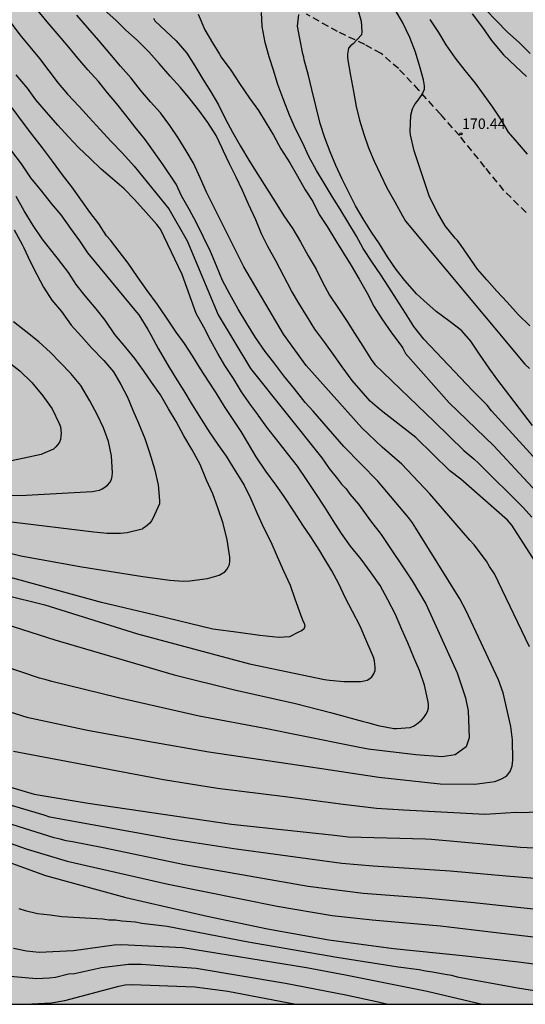
# Model space of a CAD drawing. Units: metres. Extents: x 584143 to 584494, y 4798290 to 4798541.
# Drawn here: x 584192 to 584228, y 4798290 to 4798361 of the extents above; entities that cross this region are included whole.
import ezdxf

# ---------------------------------------------------------------- set-up
doc = ezdxf.new("R2010")
doc.units = ezdxf.units.M
doc.linetypes.add('TRAZOS_NORMALES', pattern=[0.75, 0.5, -0.25])
for name, color, linetype in [('010106', 9, 'Continuous'), ('020104', 34, 'Continuous'), ('020204', 9, 'Continuous'), ('020308', 9, 'Continuous'), ('060128', 7, 'TRAZOS_NORMALES'), ('990504', 63, 'Continuous')]:
    doc.layers.add(name, color=color, linetype=linetype)
doc.layers.add('020105', color=24, linetype='Continuous', lineweight=30)
doc.styles.add('ARIAL', font='ARIAL.TTF', dxfattribs={"height": 1})

# ---------------------------------------------------------------- blocks, each defined once
blk = doc.blocks.new('COTAPU')
blk.add_circle((0, 0), 0.075)

msp = doc.modelspace()

# ---------------------------------------------------------------- hatches: boundary and pattern name
at = {"layer": '990504'}
msp.add_hatch(color=256, dxfattribs=at).paths.add_polyline_path([(584494.181, 4798290.063), (584494.182, 4798322.584), (584492.794, 4798323.783), (584491.242, 4798325.287), (584490.402, 4798325.871), (584489.506, 4798326.343), (584487.082, 4798327.223), (584486.002, 4798327.543), (584482.755, 4798328.327), (584481.651, 4798328.703), (584481.067, 4798328.943), (584480.099, 4798329.383), (584479.203, 4798329.863), (584478.907, 4798330.055), (584476.139, 4798332.263), (584474.803, 4798333.023), (584473.763, 4798333.559), (584471.755, 4798334.479), (584470.563, 4798334.967), (584463.651, 4798337.447), (584462.811, 4798337.831), (584461.691, 4798338.415), (584461.107, 4798338.839), (584460.419, 4798339.519), (584460.123, 4798339.927), (584460.028, 4798340.127), (584459.956, 4798341.615), (584459.732, 4798342.119), (584458.588, 4798343.383), (584457.764, 4798344.367), (584457.196, 4798345.087), (584456.94, 4798345.559), (584456.18, 4798347.423), (584455.548, 4798348.783), (584455.212, 4798349.679), (584454.948, 4798350.887), (584454.908, 4798351.727), (584454.932, 4798361.975), (584455.028, 4798363.519), (584455.452, 4798366.847), (584455.732, 4798367.991), (584456.1, 4798369.127), (584457.004, 4798371.59), (584457.548, 4798372.774), (584458.82, 4798375.15), (584459.724, 4798376.614), (584459.86, 4798376.958), (584459.94, 4798377.566), (584459.644, 4798378.43), (584459.124, 4798379.294), (584457.372, 4798381.766), (584456.661, 4798382.71), (584455.565, 4798383.822), (584454.869, 4798384.422), (584454.101, 4798384.942), (584453.093, 4798385.454), (584452.717, 4798385.598), (584452.181, 4798385.694), (584451.533, 4798385.702), (584450.597, 4798385.366), (584446.757, 4798383.438), (584444.757, 4798382.582), (584443.341, 4798382.03), (584441.893, 4798381.358), (584440.949, 4798380.879), (584440.085, 4798380.383), (584438.341, 4798379.191), (584437.813, 4798378.887), (584437.285, 4798378.687), (584436.213, 4798378.639), (584435.221, 4798378.687), (584433.981, 4798378.975), (584433.397, 4798379.167), (584432.589, 4798379.647), (584432.357, 4798379.831), (584431.997, 4798380.231), (584431.717, 4798380.663), (584431.669, 4798381.119), (584431.685, 4798381.999), (584431.749, 4798382.359), (584432.229, 4798383.695), (584432.285, 4798383.999), (584432.293, 4798384.623), (584432.133, 4798385.847), (584431.181, 4798388.823), (584429.901, 4798391.358), (584429.557, 4798392.246), (584429.422, 4798392.886), (584429.366, 4798394.278), (584428.846, 4798396.35), (584428.71, 4798397.566), (584428.702, 4798404.838), (584428.486, 4798405.918), (584427.982, 4798406.806), (584427.742, 4798407.102), (584426.998, 4798407.702), (584425.814, 4798408.31), (584425.174, 4798408.518), (584423.886, 4798408.55), (584423.59, 4798408.478), (584422.806, 4798408.078), (584422.574, 4798407.894), (584421.806, 4798407.014), (584421.526, 4798406.574), (584421.302, 4798406.166), (584421.046, 4798405.31), (584420.982, 4798404.51), (584420.982, 4798403.238), (584421.118, 4798402.558), (584421.326, 4798401.862), (584421.446, 4798400.606), (584421.462, 4798398.846), (584421.582, 4798396.822), (584421.622, 4798394.959), (584421.894, 4798393.895), (584422.598, 4798392.399), (584422.694, 4798392.063), (584422.734, 4798391.743), (584422.718, 4798391.087), (584422.518, 4798390.439), (584421.91, 4798389.551), (584421.446, 4798389.031), (584420.998, 4798388.711), (584420.55, 4798388.599), (584413.438, 4798388.615), (584412.87, 4798388.743), (584411.918, 4798389.103), (584408.99, 4798390.455), (584406.798, 4798391.295), (584406.382, 4798391.391), (584405.382, 4798391.439), (584404.654, 4798391.439), (584404.302, 4798391.375), (584403.798, 4798391.167), (584403.214, 4798390.775), (584402.966, 4798390.543), (584402.59, 4798389.991), (584402.47, 4798389.703), (584402.406, 4798389.399), (584402.382, 4798388.471), (584402.446, 4798388.143), (584402.678, 4798387.615), (584403.454, 4798386.551), (584404.286, 4798385.727), (584405.158, 4798384.999), (584406.078, 4798384.407), (584409.022, 4798382.879), (584411.502, 4798381.303), (584411.774, 4798381.095), (584413.062, 4798379.847), (584414.43, 4798378.791), (584414.726, 4798378.463), (584414.79, 4798378.255), (584414.806, 4798377.863), (584414.654, 4798377.503), (584414.398, 4798376.535), (584413.646, 4798375.239), (584412.966, 4798373.703), (584412.414, 4798371.991), (584412.35, 4798371.575), (584412.63, 4798371.031), (584413.413, 4798369.751), (584413.533, 4798369.495), (584413.645, 4798368.823), (584413.589, 4798368.599), (584413.429, 4798368.399), (584413.213, 4798368.223), (584412.557, 4798367.863), (584411.781, 4798367.624), (584411.117, 4798367.472), (584410.126, 4798367.32), (584407.774, 4798367.304), (584406.734, 4798367.264), (584405.678, 4798367.152), (584405.206, 4798367.048), (584404.278, 4798366.688), (584403.406, 4798366.168), (584402.998, 4798365.808), (584402.342, 4798364.768), (584401.878, 4798364.168), (584401.478, 4798363.768), (584401.062, 4798363.424), (584400.838, 4798363.272), (584400.366, 4798363.056), (584398.686, 4798362.624), (584397.134, 4798362.112), (584396.294, 4798361.704), (584395.966, 4798361.504), (584394.854, 4798360.688), (584394.446, 4798360.32), (584393.958, 4798359.288), (584393.63, 4798358.976), (584392.454, 4798358.432), (584391.99, 4798358.288), (584391.246, 4798358.232), (584390.462, 4798358.232), (584389.382, 4798358.368), (584386.534, 4798359.016), (584385.022, 4798359.144), (584383.918, 4798359.168), (584382.87, 4798359.056), (584381.566, 4798358.8), (584381.038, 4798358.552), (584380.318, 4798358.096), (584379.63, 4798357.592), (584378.806, 4798356.593), (584378.27, 4798355.513), (584377.926, 4798355.057), (584376.83, 4798354.249), (584376.102, 4798353.881), (584374.958, 4798353.825), (584374.27, 4798353.985), (584372.638, 4798354.721), (584370.718, 4798355.689), (584369.094, 4798356.073), (584368.086, 4798356.145), (584366.119, 4798356.129), (584365.759, 4798356.097), (584364.359, 4798355.713), (584363.935, 4798355.633), (584362.871, 4798355.225), (584362.079, 4798354.577), (584359.927, 4798352.065), (584359.167, 4798351.249), (584358.295, 4798350.433), (584357.911, 4798350.185), (584357.535, 4798350.041), (584356.727, 4798349.969), (584355.895, 4798350.089), (584355.695, 4798350.161), (584354.951, 4798350.545), (584354.351, 4798350.977), (584354.087, 4798351.225), (584353.671, 4798351.801), (584353.511, 4798352.089), (584353.199, 4798352.937), (584352.999, 4798353.897), (584352.799, 4798355.281), (584352.703, 4798356.297), (584352.671, 4798357.937), (584352.599, 4798358.905), (584352.583, 4798361.297), (584352.503, 4798362.361), (584352.431, 4798362.721), (584352.015, 4798363.729), (584351.855, 4798364.009), (584351.223, 4798364.761), (584350.991, 4798364.977), (584350.239, 4798365.457), (584349.983, 4798365.553), (584349.511, 4798365.593), (584348.663, 4798365.561), (584348.287, 4798365.369), (584348.111, 4798365.233), (584347.567, 4798364.633), (584346.983, 4798363.681), (584346.511, 4798362.713), (584346.231, 4798361.761), (584346.175, 4798361.417), (584345.895, 4798359.297), (584345.863, 4798358.329), (584345.671, 4798357.345), (584345.015, 4798355.713), (584344.759, 4798355.241), (584344.135, 4798354.409), (584343.639, 4798353.953), (584343.063, 4798353.585), (584342.751, 4798353.441), (584341.503, 4798353.025), (584337.559, 4798352.026), (584336.167, 4798351.97), (584335.215, 4798351.658), (584334.967, 4798351.538), (584334.559, 4798351.226), (584334.239, 4798350.802), (584334.111, 4798350.562), (584333.983, 4798350.01), (584333.999, 4798348.562), (584333.959, 4798348.338), (584333.831, 4798348.162), (584333.663, 4798348.018), (584333.431, 4798347.914), (584333.167, 4798347.858), (584332.335, 4798347.794), (584326.311, 4798347.81), (584325.791, 4798347.714), (584325.319, 4798347.546), (584325.063, 4798347.386), (584324.863, 4798347.178), (584324.415, 4798346.546), (584324.031, 4798346.194), (584323.671, 4798345.97), (584322.544, 4798345.57), (584321.448, 4798345.522), (584320.48, 4798345.602), (584319.824, 4798345.738), (584318.72, 4798346.138), (584317.616, 4798346.754), (584317.224, 4798347.066), (584316.25, 4798347.645), (584315.678, 4798348.04), (584314.534, 4798349.208), (584314.39, 4798349.28), (584313.15, 4798350.944), (584313.014, 4798351.192), (584312.942, 4798351.44), (584312.91, 4798352.232), (584313.03, 4798352.744), (584313.398, 4798353.432), (584314.054, 4798354.12), (584314.23, 4798354.216), (584314.518, 4798354.264), (584314.982, 4798354.24), (584316.206, 4798353.688), (584316.798, 4798353.248), (584317.59, 4798352.488), (584318.374, 4798351.624), (584319.334, 4798350.752), (584319.878, 4798350.384), (584320.142, 4798350.264), (584320.614, 4798350.184), (584321.182, 4798350.184), (584322.118, 4798350.352), (584323.214, 4798350.792), (584324.134, 4798351.264), (584324.734, 4798351.656), (584325.838, 4798352.264), (584328.534, 4798352.952), (584328.95, 4798353.12), (584329.117, 4798353.208), (584329.517, 4798353.664), (584329.885, 4798353.952), (584330.189, 4798354.376), (584331.006, 4798356.304), (584331.038, 4798357.104), (584331.014, 4798358.264), (584330.966, 4798358.52), (584330.734, 4798358.968), (584330.366, 4798359.312), (584327.71, 4798360.448), (584327.006, 4798360.64), (584326.654, 4798360.68), (584325.598, 4798360.688), (584324.55, 4798360.768), (584323.398, 4798361.056), (584322.606, 4798361.184), (584320.134, 4798361.184), (584318.246, 4798361.056), (584315.702, 4798361.056), (584315.366, 4798361.088), (584315.062, 4798361.168), (584314.446, 4798361.432), (584313.302, 4798362.12), (584312.814, 4798362.544), (584312.614, 4798362.792), (584312.334, 4798363.28), (584312.19, 4798363.768), (584312.15, 4798364.48), (584312.19, 4798367.776), (584312.11, 4798368.104), (584311.726, 4798369.104), (584310.454, 4798371.664), (584309.87, 4798372.56), (584308.287, 4798374.224), (584307.615, 4798375.04), (584307.239, 4798375.656), (584307.103, 4798375.952), (584307.039, 4798376.544), (584307.031, 4798377.12), (584306.975, 4798377.399), (584306.455, 4798378.399), (584306.111, 4798378.863), (584305.711, 4798379.215), (584304.887, 4798379.711), (584302.343, 4798380.32), (584300.031, 4798380.792), (584298.759, 4798381.312), (584296.831, 4798381.936), (584295.687, 4798382.368), (584294.647, 4798382.824), (584293.743, 4798383.288), (584290.183, 4798384.792), (584289.071, 4798385.512), (584287.679, 4798385.904), (584286.191, 4798386.24), (584285.559, 4798386.528), (584284.783, 4798387.16), (584284.152, 4798387.944), (584283.632, 4798388.848), (584283.44, 4798389.456), (584283.408, 4798389.96), (584283.768, 4798391.176), (584283.976, 4798392.92), (584284.208, 4798393.584), (584284.552, 4798394.184), (584284.984, 4798394.647), (584285.24, 4798394.823), (584285.512, 4798394.943), (584286.544, 4798395.007), (584287.088, 4798394.847), (584288.872, 4798393.959), (584291.007, 4798393.087), (584291.959, 4798392.615), (584294.175, 4798391.239), (584295.439, 4798390.567), (584296.503, 4798390.167), (584297.399, 4798389.911), (584300.631, 4798389.383), (584301.599, 4798389.055), (584302.263, 4798388.687), (584303.135, 4798387.983), (584303.783, 4798387.255), (584304.183, 4798386.735), (584304.799, 4798385.783), (584306.071, 4798383.487), (584306.767, 4798382.663), (584309.543, 4798380.191), (584309.791, 4798379.895), (584309.967, 4798379.599), (584310.063, 4798379.295), (584310.135, 4798378.407), (584310.007, 4798377.799), (584309.695, 4798376.879), (584309.615, 4798376.111), (584309.631, 4798375.911), (584309.703, 4798375.735), (584309.839, 4798375.591), (584310.255, 4798375.319), (584311.598, 4798374.847), (584314.262, 4798374.199), (584315.574, 4798373.695), (584316.142, 4798373.431), (584316.662, 4798373.135), (584318.822, 4798371.479), (584319.062, 4798371.447), (584320.086, 4798371.151), (584322.118, 4798370.695), (584323.454, 4798370.223), (584324.366, 4798369.759), (584326.646, 4798368.439), (584327.718, 4798367.527), (584328.534, 4798366.759), (584328.998, 4798366.191), (584330.142, 4798364.551), (584330.87, 4798363.887), (584331.182, 4798363.671), (584331.51, 4798363.503), (584331.846, 4798363.391), (584332.19, 4798363.343), (584333.534, 4798363.335), (584333.822, 4798363.383), (584334.294, 4798363.663), (584334.734, 4798364.063), (584335.518, 4798365.111), (584335.854, 4798365.647), (584336.206, 4798366.479), (584336.286, 4798366.767), (584336.374, 4798367.679), (584336.366, 4798367.991), (584336.174, 4798368.551), (584335.902, 4798369.039), (584335.59, 4798369.447), (584335.142, 4798369.735), (584334.878, 4798369.847), (584334.622, 4798369.927), (584330.862, 4798370.567), (584329.838, 4798370.799), (584328.886, 4798371.135), (584328.238, 4798371.431), (584327.518, 4798371.815), (584326.958, 4798372.215), (584326.838, 4798372.335), (584326.766, 4798372.575), (584326.774, 4798373.071), (584327.582, 4798374.559), (584327.79, 4798375.023), (584327.838, 4798375.759), (584327.758, 4798376.023), (584327.126, 4798376.735), (584326.286, 4798377.487), (584324.726, 4798378.719), (584323.718, 4798379.695), (584323.55, 4798379.927), (584323.398, 4798380.399), (584323.35, 4798380.855), (584323.374, 4798381.079), (584323.47, 4798381.287), (584323.87, 4798381.631), (584324.11, 4798381.759), (584324.598, 4798381.871), (584326.59, 4798381.815), (584327.542, 4798381.591), (584328.758, 4798381.191), (584329.43, 4798380.879), (584329.998, 4798380.511), (584331.654, 4798379.231), (584332.142, 4798378.839), (584332.87, 4798378.055), (584333.862, 4798376.567), (584334.134, 4798376.319), (584334.438, 4798376.159), (584334.758, 4798376.095), (584335.102, 4798376.087), (584335.774, 4798376.087), (584336.094, 4798376.151), (584336.734, 4798376.439), (584337.294, 4798376.839), (584337.95, 4798377.631), (584338.342, 4798378.191), (584338.75, 4798379.087), (584339.054, 4798380.367), (584339.102, 4798381.215), (584339.03, 4798382.143), (584338.718, 4798384.535), (584338.718, 4798385.199), (584338.766, 4798385.423), (584338.862, 4798385.639), (584340.118, 4798387.239), (584340.342, 4798387.702), (584340.398, 4798388.606), (584340.398, 4798388.822), (584340.342, 4798389.046), (584339.982, 4798390.118), (584339.518, 4798391.302), (584338.902, 4798392.67), (584338.742, 4798393.262), (584338.67, 4798396.982), (584338.678, 4798397.222), (584338.75, 4798397.43), (584338.87, 4798397.622), (584339.174, 4798397.918), (584339.918, 4798398.518), (584340.414, 4798399.038), (584341.238, 4798400.302), (584341.51, 4798401.022), (584341.742, 4798401.854), (584342.094, 4798402.606), (584342.366, 4798403.342), (584342.758, 4798404.238), (584342.886, 4798404.438), (584343.222, 4798404.806), (584344.11, 4798405.422), (584344.806, 4798405.79), (584345.742, 4798406.07), (584346.454, 4798406.102), (584346.662, 4798406.014), (584346.95, 4798405.686), (584349.398, 4798403.806), (584350.806, 4798402.662), (584351.254, 4798402.398), (584351.486, 4798402.318), (584352.038, 4798402.254), (584353.638, 4798402.254), (584354.766, 4798402.382), (584355.686, 4798402.654), (584356.694, 4798403.038), (584357.798, 4798403.574), (584358.694, 4798404.102), (584359.286, 4798404.526), (584359.758, 4798404.958), (584360.102, 4798405.422), (584360.342, 4798405.854), (584360.414, 4798406.958), (584360.094, 4798408.005), (584360.014, 4798408.925), (584360.062, 4798409.517), (584360.118, 4798409.805), (584360.446, 4798410.573), (584360.83, 4798411.293), (584361.022, 4798412.029), (584361.166, 4798413.037), (584361.174, 4798414.877), (584361.334, 4798415.861), (584361.646, 4798416.781), (584362.598, 4798418.477), (584363.35, 4798419.957), (584363.638, 4798420.637), (584363.726, 4798420.981), (584363.838, 4798422.269), (584363.798, 4798422.853), (584363.694, 4798423.157), (584363.382, 4798423.733), (584362.686, 4798424.389), (584362.414, 4798424.573), (584361.782, 4798424.837), (584361.454, 4798424.925), (584361.11, 4798424.973), (584358.638, 4798424.973), (584358.358, 4798424.925), (584357.734, 4798424.701), (584357.414, 4798424.541), (584356.518, 4798423.877), (584355.798, 4798423.181), (584355.55, 4798422.869), (584355.182, 4798422.269), (584355.046, 4798421.725), (584355.038, 4798420.485), (584355.094, 4798420.149), (584355.342, 4798419.517), (584355.646, 4798418.893), (584355.838, 4798418.357), (584355.958, 4798417.645), (584355.99, 4798416.941), (584355.958, 4798416.613), (584355.822, 4798416.309), (584354.574, 4798414.741), (584354.334, 4798414.493), (584353.782, 4798414.101), (584352.526, 4798413.565), (584351.422, 4798413.326), (584349.118, 4798412.926), (584348.174, 4798412.806), (584346.79, 4798412.806), (584346.35, 4798412.998), (584345.574, 4798413.558), (584345.198, 4798413.942), (584345.038, 4798414.15), (584344.782, 4798414.606), (584344.606, 4798415.062), (584344.59, 4798415.278), (584344.598, 4798415.494), (584344.774, 4798415.966), (584345.726, 4798417.838), (584346.31, 4798419.485), (584346.382, 4798420.645), (584346.366, 4798420.925), (584346.023, 4798422.133), (584345.935, 4798422.621), (584345.935, 4798423.597), (584346.039, 4798424.621), (584346.031, 4798426.285), (584345.751, 4798427.197), (584345.591, 4798427.493), (584345.295, 4798427.773), (584344.439, 4798428.309), (584343.815, 4798428.581), (584343.111, 4798428.765), (584341.447, 4798428.813), (584340.967, 4798428.757), (584340.511, 4798428.653), (584340.103, 4798428.533), (584339.719, 4798428.349), (584339.463, 4798428.109), (584338.655, 4798427.149), (584338.271, 4798426.861), (584338.055, 4798426.821), (584336.487, 4798426.837), (584335.743, 4798427.101), (584335.199, 4798427.389), (584334.551, 4798427.829), (584333.583, 4798428.773), (584333.047, 4798429.341), (584332.415, 4798430.133), (584332.239, 4798430.293), (584330.287, 4798431.477), (584329.911, 4798431.757), (584329.487, 4798432.301), (584328.951, 4798432.733), (584328.855, 4798432.885), (584328.359, 4798433.413), (584326.119, 4798436.285), (584325.879, 4798436.341), (584325.127, 4798436.341), (584324.863, 4798436.381), (584324.495, 4798436.629), (584323.783, 4798437.413), (584323.455, 4798437.933), (584323.192, 4798438.541), (584323.128, 4798438.821), (584323.08, 4798439.933), (584322.976, 4798440.509), (584322.792, 4798441.101), (584322.496, 4798441.597), (584322.288, 4798441.813), (584322.056, 4798441.957), (584321.792, 4798442.053), (584321.32, 4798442.093), (584320.672, 4798442.093), (584320.312, 4798441.989), (584320.016, 4798441.741), (584319.472, 4798441.109), (584318.672, 4798439.949), (584317.912, 4798439.278), (584317.264, 4798438.878), (584316.936, 4798438.766), (584316.576, 4798438.734), (584316.024, 4798438.79), (584315.464, 4798439.062), (584315.152, 4798439.286), (584313.984, 4798440.366), (584313.28, 4798441.134), (584311.816, 4798442.886), (584311.432, 4798443.47), (584311.352, 4798443.758), (584311.328, 4798444.038), (584311.344, 4798444.31), (584311.424, 4798444.605), (584312.656, 4798447.045), (584312.784, 4798447.381), (584312.856, 4798447.725), (584312.88, 4798448.421), (584312.824, 4798448.725), (584312.712, 4798449.005), (584310.472, 4798451.933), (584310.088, 4798452.597), (584309.944, 4798452.957), (584309.896, 4798453.149), (584309.832, 4798454.181), (584310, 4798455.941), (584310.016, 4798456.269), (584309.976, 4798456.597), (584309.744, 4798457.173), (584309.424, 4798457.629), (584309.24, 4798457.805), (584308.824, 4798458.077), (584308.352, 4798458.245), (584307.088, 4798458.469), (584305.888, 4798458.581), (584302.105, 4798458.565), (584300.937, 4798458.429), (584299.625, 4798458.157), (584297.473, 4798457.445), (584295.105, 4798456.869), (584292.321, 4798455.918), (584291.985, 4798455.838), (584290.961, 4798455.806), (584290.617, 4798455.822), (584289.905, 4798456.006), (584289.001, 4798456.454), (584288.185, 4798457.07), (584287.913, 4798457.334), (584287.665, 4798457.622), (584287.073, 4798458.574), (584285.601, 4798461.654), (584285.281, 4798462.646), (584284.673, 4798464.933), (584283.873, 4798468.245), (584283.537, 4798469.405), (584283.449, 4798470.125), (584283.521, 4798471.117), (584283.833, 4798472.149), (584284.113, 4798472.853), (584284.801, 4798474.189), (584284.913, 4798474.517), (584284.993, 4798474.837), (584285.025, 4798475.453), (584285.001, 4798475.741), (584284.913, 4798475.997), (584284.601, 4798476.461), (584284.409, 4798476.677), (584283.353, 4798477.525), (584283.177, 4798477.733), (584283.033, 4798477.989), (584282.842, 4798478.613), (584282.434, 4798480.965), (584282.346, 4798482.269), (584282.41, 4798483.293), (584282.546, 4798484.541), (584282.522, 4798485.861), (584281.53, 4798488.717), (584281.266, 4798489.325), (584281.226, 4798489.605), (584281.258, 4798490.093), (584281.474, 4798490.501), (584281.586, 4798490.669), (584282.738, 4798491.861), (584283.082, 4798492.269), (584283.242, 4798492.509), (584283.474, 4798493.005), (584283.642, 4798493.725), (584283.682, 4798494.149), (584283.433, 4798495.407), (584282.993, 4798496.467), (584281.173, 4798499.735), (584280.665, 4798500.879), (584280.273, 4798502.003), (584279.653, 4798503.363), (584278.993, 4798504.554), (584276.697, 4798507.942), (584275.865, 4798509.062), (584275.361, 4798509.526), (584274.933, 4798509.798), (584274.377, 4798510.002), (584274.157, 4798510.042), (584273.945, 4798510.062), (584273.461, 4798510.018), (584273.141, 4798509.866), (584272.821, 4798509.578), (584272.401, 4798508.511), (584272.213, 4798507.491), (584272.117, 4798506.323), (584272.113, 4798504.171), (584272.169, 4798502.983), (584272.549, 4798500.263), (584273.633, 4798495.679), (584274.757, 4798489.459), (584274.973, 4798487.315), (584274.997, 4798479.411), (584274.817, 4798476.131), (584274.753, 4798473.783), (584274.748, 4798462.8), (584274.784, 4798461.736), (584274.98, 4798460.28), (584275.38, 4798458.808), (584275.524, 4798457.808), (584275.512, 4798456.848), (584275.04, 4798454.94), (584274.736, 4798454.008), (584274.548, 4798453.532), (584274.08, 4798452.636), (584273.396, 4798451.808), (584271.536, 4798450.336), (584269.856, 4798448.936), (584269.004, 4798448.128), (584267.48, 4798446.588), (584267.144, 4798446.112), (584266.98, 4798445.684), (584266.936, 4798445.052), (584266.988, 4798444.668), (584267.3, 4798443.692), (584267.86, 4798442.64), (584268.604, 4798441.66), (584269.464, 4798440.817), (584270.324, 4798440.105), (584271.1, 4798439.289), (584271.8, 4798438.341), (584272.348, 4798437.241), (584272.724, 4798436.121), (584272.86, 4798435.137), (584272.844, 4798434.341), (584272.772, 4798434.021), (584272.616, 4798433.653), (584272.3, 4798433.233), (584271.612, 4798432.657), (584270.788, 4798432.113), (584268.636, 4798430.929), (584268.26, 4798430.613), (584268.112, 4798430.437), (584267.944, 4798430.073), (584267.924, 4798428.509), (584267.828, 4798427.813), (584267.8, 4798426.853), (584267.488, 4798426.233), (584266.992, 4798424.273), (584266.876, 4798423.585), (584266.86, 4798421.869), (584266.632, 4798419.573), (584266.56, 4798418.197), (584266.052, 4798416.101), (584265.816, 4798415.357), (584265.432, 4798414.449), (584265.056, 4798413.377), (584264.708, 4798412.053), (584264.644, 4798410.985), (584264.712, 4798410.313), (584265.004, 4798409.321), (584265.339, 4798408.414), (584265.535, 4798407.698), (584265.599, 4798407.27), (584265.631, 4798405.654), (584265.819, 4798404.878), (584266.151, 4798403.91), (584266.963, 4798401.786), (584267.419, 4798400.922), (584269.451, 4798397.77), (584270.091, 4798396.554), (584270.499, 4798395.666), (584270.611, 4798395.202), (584270.639, 4798393.618), (584270.771, 4798392.51), (584271.103, 4798391.506), (584271.595, 4798390.45), (584272.211, 4798389.454), (584274.399, 4798386.546), (584275.311, 4798385.574), (584276.331, 4798384.774), (584277.359, 4798384.046), (584278.571, 4798383.342), (584279.647, 4798382.826), (584280.658, 4798382.258), (584281.666, 4798381.606), (584282.498, 4798380.986), (584285.21, 4798378.75), (584286.938, 4798377.07), (584287.846, 4798376.082), (584288.618, 4798375.074), (584289.126, 4798373.986), (584289.23, 4798373.598), (584289.338, 4798372.442), (584289.314, 4798371.918), (584289.262, 4798371.666), (584288.814, 4798370.654), (584288.446, 4798370.17), (584288.078, 4798369.866), (584287.754, 4798369.686), (584287.274, 4798369.502), (584287.01, 4798369.434), (584285.814, 4798369.318), (584285.434, 4798369.33), (584284.338, 4798369.578), (584283.342, 4798369.942), (584282.318, 4798370.502), (584281.322, 4798371.138), (584280.266, 4798371.746), (584279.282, 4798372.434), (584278.522, 4798373.194), (584277.11, 4798374.882), (584276.354, 4798375.714), (584275.543, 4798376.474), (584274.571, 4798377.15), (584271.699, 4798379.014), (584269.947, 4798379.962), (584269.039, 4798380.326), (584268.507, 4798380.466), (584267.075, 4798380.654), (584264.315, 4798380.77), (584260.059, 4798381.362), (584256.703, 4798381.902), (584255.683, 4798381.978), (584254.595, 4798381.966), (584254.179, 4798381.899), (584253.763, 4798381.703), (584253.495, 4798381.463), (584253.123, 4798380.975), (584252.951, 4798380.659), (584252.799, 4798380.227), (584252.431, 4798378.107), (584252.291, 4798376.931), (584252.279, 4798375.831), (584252.343, 4798374.763), (584252.615, 4798373.627), (584252.927, 4798372.631), (584253.735, 4798370.567), (584254.323, 4798369.627), (584255.011, 4798368.859), (584256.683, 4798367.363), (584257.387, 4798366.643), (584257.715, 4798366.139), (584257.851, 4798365.695), (584257.871, 4798365.351), (584257.795, 4798364.943), (584257.643, 4798364.627), (584257.391, 4798364.251), (584256.655, 4798363.523), (584256.031, 4798363.067), (584255.743, 4798362.911), (584255.347, 4798362.771), (584254.099, 4798362.731), (584252.955, 4798362.991), (584252.311, 4798363.255), (584249.599, 4798364.799), (584248.475, 4798365.255), (584247.447, 4798365.463), (584246.327, 4798365.627), (584244.123, 4798366.075), (584242.927, 4798366.167), (584241.719, 4798366.363), (584240.655, 4798366.847), (584239.507, 4798367.655), (584239.131, 4798368.095), (584238.875, 4798368.735), (584238.807, 4798369.523), (584238.907, 4798370.543), (584239.259, 4798371.607), (584239.735, 4798372.747), (584241.167, 4798375.895), (584241.511, 4798376.995), (584241.9, 4798379.115), (584241.96, 4798380.143), (584241.94, 4798381.159), (584241.656, 4798382.327), (584240.456, 4798385.355), (584239.912, 4798386.451), (584239.304, 4798387.419), (584237.3, 4798390.275), (584236.4, 4798391.179), (584232.232, 4798394.607), (584231.108, 4798395.375), (584228.704, 4798396.787), (584225.6, 4798398.815), (584224.54, 4798399.431), (584223.329, 4798399.975), (584222.269, 4798400.335), (584221.273, 4798400.603), (584220.093, 4798400.827), (584218.829, 4798400.883), (584218.229, 4798400.839), (584217.501, 4798400.475), (584216.753, 4798399.751), (584216.089, 4798398.791), (584215.469, 4798397.787), (584214.921, 4798396.723), (584214.513, 4798395.667), (584214.161, 4798394.615), (584213.309, 4798391.263), (584212.933, 4798390.387), (584212.301, 4798389.487), (584211.353, 4798388.683), (584209.485, 4798387.803), (584208.505, 4798387.463), (584208.193, 4798387.415), (584207.125, 4798387.399), (584206.085, 4798387.499), (584205.125, 4798387.907), (584204.041, 4798388.547), (584203.153, 4798389.235), (584200.565, 4798391.543), (584200.153, 4798391.811), (584199.201, 4798392.323), (584197.257, 4798393.163), (584196.229, 4798393.823), (584194.073, 4798395.411), (584193.909, 4798395.563), (584193.809, 4798395.751), (584190.429, 4798397.711), (584189.645, 4798398.407), (584188.026, 4798400.019), (584187.302, 4798400.871), (584186.554, 4798401.643), (584185.866, 4798402.143), (584184.958, 4798402.543), (584183.858, 4798402.887), (584182.782, 4798403.143), (584181.63, 4798403.363), (584175.054, 4798403.916), (584174.066, 4798404.036), (584168.43, 4798405.092), (584167.462, 4798405.444), (584166.382, 4798405.916), (584165.546, 4798406.348), (584162.846, 4798407.88), (584161.87, 4798408.536), (584161.09, 4798409.128), (584160.155, 4798409.684), (584158.931, 4798410.26), (584158.479, 4798410.4), (584155.231, 4798410.904), (584153.899, 4798410.932), (584151.727, 4798410.392), (584150.647, 4798410.044), (584149.731, 4798409.464), (584148.919, 4798408.836), (584148.147, 4798407.944), (584147.843, 4798407.212), (584147.751, 4798406.76), (584147.711, 4798405.724), (584147.723, 4798404.52), (584147.871, 4798403.204), (584148.715, 4798399.564), (584149.079, 4798398.288), (584149.359, 4798396.956), (584149.415, 4798395.824), (584149.23, 4798394.772), (584148.85, 4798393.64), (584147.994, 4798391.521), (584147.698, 4798390.421), (584147.362, 4798388.189), (584147.194, 4798386.097), (584146.97, 4798384.925), (584146.538, 4798383.909), (584145.97, 4798383.053), (584145.226, 4798382.205), (584144.906, 4798381.769), (584144.193, 4798380.151), (584144.191, 4798290.07)])

# ---------------------------------------------------------------- linework, layer by layer
at = {"layer": '010106', "flags": 128}
msp.add_lwpolyline([(584144.191, 4798290.07), (584494.181, 4798290.063), (584494.187, 4798540.056), (584144.197, 4798540.063)], close=True, dxfattribs=at)
at = {"layer": '020104', "flags": 128}
for points, elevation in [([(584188.533, 4798311.825), (584192.342, 4798310.634), (584196.689, 4798309.703), (584201.027, 4798308.907), (584205.386, 4798308.154), (584213.322, 4798306.98), (584217.581, 4798306.347), (584221.969, 4798305.867), (584224.461, 4798305.846), (584225.884, 4798306.021), (584226.316, 4798306.191), (584226.723, 4798306.405), (584226.989, 4798306.751), (584227.127, 4798307.132), (584227.178, 4798307.551), (584227.14, 4798309.004), (584227.023, 4798309.969), (584226.486, 4798312.386), (584226.142, 4798313.317), (584223.818, 4798318.249), (584223.383, 4798319.112), (584220.222, 4798324.165), (584219.974, 4798324.565), (584219.693, 4798324.947), (584217.499, 4798327.554), (584215.056, 4798330.035), (584212.862, 4798332.568), (584212.304, 4798333.171), (584211.528, 4798334.147), (584210.758, 4798335.097), (584210.061, 4798336.037), (584209.437, 4798336.823), (584208.737, 4798337.843), (584208.115, 4798338.841), (584207.493, 4798339.873), (584206.893, 4798340.949), (584206.367, 4798341.915), (584205.933, 4798342.977), (584205.505, 4798344.003), (584205.005, 4798345.031), (584204.483, 4798346.097), (584204.005, 4798346.979), (584203.425, 4798347.977), (584203.056, 4798348.821), (584202.116, 4798350.215), (584201.426, 4798351.175), (584200.834, 4798352.016), (584200.12, 4798352.908), (584199.436, 4798353.762), (584198.798, 4798354.574), (584198.124, 4798355.372), (584197.486, 4798356.174), (584196.73, 4798357.016), (584196.014, 4798357.836), (584195.36, 4798358.63), (584194.53, 4798359.614), (584193.82, 4798360.454), (584193.051, 4798361.372)], 162), ([(584228.369, 4798315.682), (584225.858, 4798320.899), (584225.509, 4798321.434), (584225.283, 4798321.801), (584224.401, 4798322.986), (584224.081, 4798323.317), (584221.236, 4798326.634), (584219.216, 4798328.749), (584217.803, 4798329.987), (584216.361, 4798331.353), (584212.36, 4798335.837), (584210.747, 4798338.066), (584207.905, 4798342.909), (584205.22, 4798348.241), (584204.794, 4798349.236), (584204.288, 4798350.316), (584203.762, 4798351.218), (584203.206, 4798352.148), (584202.594, 4798353.032), (584201.938, 4798353.932), (584201.218, 4798354.716), (584200.484, 4798355.566), (584199.816, 4798356.412), (584199.058, 4798357.276), (584198.294, 4798358.182), (584197.51, 4798359.108), (584196.728, 4798360.016), (584195.94, 4798360.92)], 163), ([(584230.019, 4798319.846), (584227.103, 4798324.391), (584226.784, 4798324.744), (584223.453, 4798327.692), (584222.667, 4798328.275), (584220.218, 4798330.668), (584217.869, 4798332.508), (584217.452, 4798332.855), (584216.941, 4798333.276), (584215.653, 4798334.743), (584214.951, 4798335.731), (584214.371, 4798336.551), (584213.697, 4798337.467), (584212.987, 4798338.421), (584212.472, 4798339.297), (584211.842, 4798340.293), (584211.306, 4798341.185), (584210.762, 4798342.233), (584210.186, 4798343.321), (584209.61, 4798344.349), (584209.166, 4798345.273), (584208.764, 4798346.262), (584208.228, 4798347.382), (584207.8, 4798348.376), (584207.346, 4798349.31), (584206.868, 4798350.276), (584206.434, 4798351.186), (584206.358, 4798351.392), (584205.928, 4798352.318), (584205.316, 4798353.25), (584204.686, 4798354.128), (584204.058, 4798354.908), (584203.352, 4798355.742), (584202.622, 4798356.558), (584201.844, 4798357.454), (584201.094, 4798358.29), (584200.25, 4798359.144), (584199.45, 4798359.856), (584198.738, 4798360.578), (584197.896, 4798361.322)], 164), ([(584204.632, 4798361.006), (584205.1, 4798359.878), (584205.646, 4798358.946), (584206.154, 4798358.138), (584206.286, 4798357.93), (584206.97, 4798356.98), (584207.594, 4798356.044), (584208.31, 4798354.992), (584208.956, 4798354.096), (584209.5, 4798353.186), (584210.024, 4798352.332), (584210.556, 4798351.358), (584211.19, 4798350.34), (584211.752, 4798349.386), (584212.296, 4798348.416), (584212.834, 4798347.568), (584213.306, 4798346.65), (584213.86, 4798345.778), (584214.492, 4798344.754), (584215.052, 4798343.88), (584215.598, 4798342.984), (584216.173, 4798342.012), (584216.729, 4798341.014), (584217.241, 4798340.034), (584217.783, 4798339.164), (584218.479, 4798338.165), (584219.145, 4798337.275), (584219.289, 4798337.069), (584219.479, 4798336.685), (584222.613, 4798333.162), (584225.82, 4798330.071), (584228.874, 4798326.783)], 166), ([(584228.886, 4798329.015), (584225.637, 4798332.59), (584225.339, 4798332.98), (584224.317, 4798334.016), (584220.807, 4798337.716), (584220.087, 4798338.626), (584219.487, 4798339.576), (584218.831, 4798340.582), (584218.291, 4798341.434), (584217.711, 4798342.334), (584217.085, 4798343.24), (584216.45, 4798344.22), (584215.976, 4798345.104), (584215.356, 4798346.126), (584214.808, 4798347.02), (584214.236, 4798347.934), (584213.646, 4798348.902), (584213.112, 4798349.798), (584212.554, 4798350.8), (584212.092, 4798351.804), (584211.6, 4798352.784), (584211.176, 4798353.774), (584210.762, 4798354.824), (584210.342, 4798355.954), (584210.024, 4798356.976), (584209.716, 4798357.952), (584209.422, 4798358.962), (584209.218, 4798360.114), (584209.177, 4798361.121)], 167), ([(584228.587, 4798331.536), (584226.024, 4798334.874), (584225.477, 4798335.649), (584224.795, 4798336.639), (584224.155, 4798337.561), (584223.527, 4798338.303), (584223.187, 4798338.587), (584222.579, 4798339.026), (584221.681, 4798339.688), (584220.789, 4798340.48), (584220.263, 4798340.958), (584220.117, 4798341.142), (584219.435, 4798341.908), (584218.809, 4798342.704), (584218.203, 4798343.604), (584217.617, 4798344.538), (584217.056, 4798345.392), (584216.44, 4798346.342), (584215.896, 4798347.268), (584215.43, 4798348.232), (584214.936, 4798349.182), (584214.49, 4798350.162), (584214.09, 4798351.138), (584213.704, 4798352.136), (584213.378, 4798353.178), (584213.062, 4798354.432), (584212.774, 4798355.592), (584212.534, 4798356.606), (584212.226, 4798357.72), (584212.2, 4798357.924), (584212.138, 4798358.154), (584211.91, 4798359.262), (584211.746, 4798360.138), (584211.838, 4798360.972)], 168), ([(584215.989, 4798361.596), (584216.317, 4798360.492), (584216.351, 4798359.768), (584216.333, 4798359.516), (584215.733, 4798358.878), (584215.547, 4798358.74), (584215.395, 4798358.568), (584215.319, 4798358.138), (584215.317, 4798357.924), (584215.341, 4798357.696), (584215.549, 4798356.61), (584215.751, 4798355.458), (584215.957, 4798354.384), (584216.187, 4798353.4), (584216.503, 4798352.392), (584216.839, 4798351.412), (584217.239, 4798350.466), (584217.683, 4798349.516), (584218.157, 4798348.564), (584218.707, 4798347.562), (584219.258, 4798346.548), (584219.472, 4798346.168), (584228.041, 4798335.933), (584228.356, 4798335.61)], 169), ([(584224.252, 4798361.014), (584224.992, 4798360.05), (584225.64, 4798359.106), (584226.508, 4798358.078), (584227.383, 4798357.242), (584228.147, 4798356.542)], 172), ([(584225.235, 4798361.312), (584225.977, 4798360.538), (584226.801, 4798359.718), (584227.623, 4798358.976), (584228.412, 4798358.174)], 173), ([(584191.163, 4798360.442), (584191.857, 4798359.508), (584192.56, 4798358.648), (584193.26, 4798357.818), (584193.928, 4798356.945), (584194.604, 4798356.063), (584195.266, 4798355.271), (584196.094, 4798354.375), (584196.828, 4798353.591), (584197.614, 4798352.729), (584198.378, 4798351.901), (584199.218, 4798351.047), (584200.05, 4798350.119), (584202.526, 4798347.059), (584203.832, 4798344.753), (584206.06, 4798339.45), (584208.366, 4798335.606), (584213.491, 4798329.205), (584214.006, 4798328.45), (584214.608, 4798327.72), (584214.896, 4798327.332), (584215.224, 4798326.985), (584215.49, 4798326.6), (584216.108, 4798325.897), (584216.971, 4798324.707), (584217.751, 4798323.72), (584219.951, 4798320.412), (584220.949, 4798318.745), (584223.185, 4798313.8), (584223.782, 4798312.026), (584223.966, 4798311.091), (584224.052, 4798309.153), (584223.822, 4798308.501), (584223.043, 4798307.934), (584222.122, 4798307.793), (584220.232, 4798307.935), (584216.802, 4798308.346), (584215.945, 4798308.516), (584211.923, 4798309.315), (584209.536, 4798309.8), (584204.704, 4798310.695), (584198.922, 4798312.014), (584194.148, 4798313.178), (584193.742, 4798313.314), (584193.263, 4798313.433), (584186.757, 4798315.624)], 161), ([(584228.224, 4798350.958), (584227.5, 4798351.806), (584226.86, 4798352.554), (584226.308, 4798353.474), (584225.744, 4798354.332), (584225.126, 4798355.194), (584224.491, 4798356.048), (584223.765, 4798356.968), (584223.077, 4798357.85), (584222.393, 4798358.796), (584221.877, 4798359.698), (584221.245, 4798360.61)], 171), ([(584190.748, 4798319.397), (584193.653, 4798318.681), (584200.278, 4798316.6), (584208.314, 4798314.455), (584213.685, 4798313.339), (584214.035, 4798313.287), (584215.058, 4798313.179), (584216.29, 4798313.189), (584216.526, 4798313.227), (584216.74, 4798313.293), (584216.916, 4798313.393), (584217.074, 4798313.525), (584217.224, 4798313.735), (584217.3, 4798313.989), (584217.306, 4798314.201), (584217.254, 4798314.679), (584217.184, 4798314.923), (584216.724, 4798316.043), (584216.238, 4798317.149), (584215.674, 4798318.203), (584215.156, 4798319.213), (584214.7, 4798320.181), (584214.198, 4798321.115), (584213.58, 4798322.147), (584213.352, 4798322.557), (584212.706, 4798323.559), (584212.134, 4798324.395), (584211.472, 4798325.387), (584210.8, 4798326.433), (584210.208, 4798327.265), (584209.47, 4798328.247), (584208.78, 4798329.277), (584208.232, 4798330.211), (584207.704, 4798331.091), (584207.125, 4798331.957), (584206.513, 4798332.899), (584205.917, 4798333.869), (584205.357, 4798334.717), (584204.783, 4798335.591), (584204.221, 4798336.531), (584203.647, 4798337.395), (584203.045, 4798338.227), (584202.337, 4798339.285), (584201.723, 4798340.193), (584200.981, 4798341.191), (584200.291, 4798342.185), (584199.623, 4798343.153), (584198.967, 4798343.995), (584198.351, 4798344.809), (584198.071, 4798345.129), (584197.52, 4798345.975), (584196.87, 4798346.805), (584196.218, 4798347.715), (584195.574, 4798348.629), (584194.904, 4798349.495), (584194.202, 4798350.475), (584193.478, 4798351.431), (584192.704, 4798352.413), (584192.044, 4798353.275), (584191.308, 4798354.285)], 159), ([(584191.261, 4798351.177), (584191.945, 4798350.271), (584192.619, 4798349.285), (584193.403, 4798348.321), (584194.101, 4798347.443), (584194.787, 4798346.615), (584195.487, 4798345.637), (584196.125, 4798344.759), (584196.697, 4798343.897), (584200.221, 4798339.645), (584200.373, 4798339.455), (584201.019, 4798338.413), (584201.239, 4798338.017), (584201.767, 4798337.043), (584202.361, 4798336.019), (584202.977, 4798334.983), (584203.599, 4798334.005), (584204.207, 4798333.011), (584204.839, 4798331.981), (584205.475, 4798330.995), (584206.048, 4798330.175), (584206.642, 4798329.329), (584207.272, 4798328.277), (584207.926, 4798327.251), (584208.408, 4798326.285), (584208.864, 4798325.217), (584209.332, 4798324.179), (584209.846, 4798323.195), (584210.284, 4798322.135), (584210.748, 4798321.109), (584211.216, 4798320.099), (584211.562, 4798319.117), (584211.95, 4798317.979), (584212.122, 4798317.541), (584212.218, 4798317.365), (584212.27, 4798317.163), (584212.21, 4798316.939), (584212.042, 4798316.817), (584211.82, 4798316.725), (584211.163, 4798316.39), (584210.418, 4798316.353), (584209.056, 4798316.485), (584207.51, 4798316.689), (584205.683, 4798316.95), (584201.55, 4798317.945), (584197.702, 4798318.838), (584182.365, 4798323.055)], 158), ([(584187.087, 4798323.379), (584191.91, 4798322.182), (584196.295, 4798321.404), (584200.671, 4798320.71), (584202.594, 4798320.439), (584203.563, 4798320.377), (584204.041, 4798320.39), (584205.292, 4798320.56), (584206.142, 4798320.813), (584206.54, 4798321.053), (584206.68, 4798321.203), (584206.786, 4798321.373), (584206.862, 4798321.563), (584206.9, 4798321.817), (584206.9, 4798322.087), (584206.704, 4798323.337), (584206.414, 4798324.509), (584206.072, 4798325.563), (584205.672, 4798326.631), (584205.222, 4798327.611), (584204.763, 4798328.731), (584204.207, 4798329.777), (584203.605, 4798330.783), (584203.045, 4798331.817), (584202.507, 4798332.719), (584201.927, 4798333.717), (584201.295, 4798334.639), (584200.717, 4798335.481), (584200.087, 4798336.341), (584199.451, 4798337.117), (584198.665, 4798338.049), (584197.969, 4798339.083), (584197.319, 4798339.883), (584196.523, 4798340.821), (584195.897, 4798341.643), (584195.331, 4798342.503), (584194.623, 4798343.413), (584193.869, 4798344.363), (584193.445, 4798344.905), (584192.803, 4798345.849), (584192.151, 4798346.909), (584191.585, 4798347.937)], 157), ([(584191.45, 4798345.544), (584192.01, 4798344.494), (584192.128, 4798344.262), (584192.588, 4798343.282), (584193.058, 4798342.342), (584193.54, 4798341.436), (584194.148, 4798340.51), (584194.824, 4798339.692), (584195.54, 4798338.724), (584196.264, 4798337.91), (584196.992, 4798337.1), (584197.872, 4798336.188), (584198.55, 4798335.378), (584199.084, 4798334.464), (584199.56, 4798333.566), (584199.946, 4798332.636), (584200.364, 4798331.688), (584200.818, 4798330.592), (584201.138, 4798329.586), (584201.488, 4798328.428), (584201.762, 4798327.282), (584201.866, 4798326.146), (584201.864, 4798325.914), (584201.39, 4798324.872), (584201.28, 4798324.7), (584201.156, 4798324.542), (584200.85, 4798324.268), (584200.67, 4798324.14), (584200.605, 4798324.105), (584199.539, 4798323.851), (584199.059, 4798323.782), (584198.114, 4798323.784), (584197.147, 4798323.888), (584191.262, 4798324.601)], 156), ([(584190.983, 4798336.109), (584191.845, 4798335.453), (584192.713, 4798334.619), (584193.497, 4798333.667), (584194.165, 4798332.729), (584194.675, 4798331.665), (584194.759, 4798331.433), (584194.803, 4798330.987), (584194.799, 4798330.759), (584194.761, 4798330.535), (584194.681, 4798330.333), (584194.569, 4798330.159), (584194.429, 4798329.993), (584194.251, 4798329.831), (584193.475, 4798329.498), (584193.371, 4798329.453), (584192.163, 4798329.193), (584191.131, 4798328.965)], 154), ([(584191.39, 4798308.198), (584202.137, 4798306.169), (584206.005, 4798305.547), (584210.871, 4798304.956), (584215.005, 4798304.401), (584217.394, 4798304.123), (584219.349, 4798304.002), (584225.192, 4798303.687), (584227.409, 4798303.818), (584227.89, 4798303.803), (584229.218, 4798303.874)], 163), ([(584189.09, 4798306.238), (584192.888, 4798305.116), (584196.757, 4798304.466), (584207.01, 4798302.969), (584214.387, 4798302.177), (584215.371, 4798302.057), (584220.923, 4798301.914), (584221.35, 4798301.903), (584227.722, 4798301.322), (584231.142, 4798301.152)], 164), ([(584228.864, 4798296.85), (584224.382, 4798297.329), (584220.888, 4798297.659), (584216.44, 4798298.009), (584212.503, 4798298.497), (584203.65, 4798300.058), (584197.814, 4798301.262), (584195.631, 4798301.704), (584195.163, 4798301.783), (584194.747, 4798301.905), (584194.3, 4798301.987), (584189.968, 4798303.348)], 166), ([(584190.25, 4798301.907), (584192.369, 4798301.173), (584195.236, 4798300.309), (584202.474, 4798298.677), (584210.288, 4798297.085), (584214.229, 4798296.418), (584217.099, 4798296.105), (584222.001, 4798295.675), (584225.973, 4798295.219), (584233.798, 4798294.301)], 167), ([(584190.455, 4798300.47), (584193.695, 4798299.292), (584199.434, 4798297.715), (584205.281, 4798296.385), (584209.596, 4798295.463), (584213.985, 4798294.687), (584218.62, 4798294.069), (584223.562, 4798293.567), (584227.576, 4798293.095), (584233.963, 4798292.269)], 168), ([(584191.776, 4798296.925), (584192.224, 4798296.792), (584193.125, 4798296.58), (584193.564, 4798296.51), (584194.012, 4798296.482), (584194.854, 4798296.357), (584197.797, 4798296.189), (584198.227, 4798296.108), (584198.694, 4798296.125), (584199.162, 4798296.051), (584200.137, 4798295.962), (584200.588, 4798295.882), (584202.4, 4798295.66), (584208.206, 4798294.543), (584214.573, 4798293.431), (584218.947, 4798292.758), (584220.467, 4798292.565), (584220.925, 4798292.464), (584221.412, 4798292.399), (584222.328, 4798292.217), (584222.778, 4798292.158), (584223.185, 4798292.042), (584227.516, 4798291.245), (584229.178, 4798290.97)], 169), ([(584190.612, 4798292.12), (584193.037, 4798291.923), (584193.952, 4798291.966), (584194.409, 4798292.014), (584195.326, 4798292.235), (584195.764, 4798292.268), (584197.697, 4798292.705), (584199.648, 4798292.933), (584200.574, 4798292.936), (584204.488, 4798292.655), (584210.88, 4798291.571), (584215.216, 4798290.735), (584217.535, 4798290.232), (584218.223, 4798290.069)], 171), ([(584192.247, 4798290.069), (584194.099, 4798290.165), (584195.07, 4798290.346), (584198.938, 4798291.365), (584199.408, 4798291.462), (584199.891, 4798291.481), (584204.381, 4798291.313), (584206.764, 4798291.001), (584211.632, 4798290.069)], 172)]:
    msp.add_lwpolyline(points, dxfattribs=dict(at, elevation=elevation))
at = {"layer": '020105', "flags": 128}
for points, elevation in [([(584228.392, 4798338.666), (584227.558, 4798339.49), (584226.772, 4798340.378), (584226.03, 4798341.152), (584225.314, 4798341.956), (584224.644, 4798342.728), (584223.472, 4798344.426), (584223.208, 4798344.79), (584223.05, 4798344.95), (584222.326, 4798345.844), (584221.8, 4798346.736), (584221.24, 4798347.806), (584221.176, 4798347.996), (584220.796, 4798349.126), (584220.439, 4798350.198), (584220.093, 4798351.212), (584219.831, 4798352.346), (584219.823, 4798352.598), (584219.877, 4798353.774), (584219.983, 4798354.214), (584220.069, 4798354.406), (584220.175, 4798354.582), (584220.307, 4798354.74), (584220.685, 4798355.236), (584220.835, 4798355.638), (584220.835, 4798355.87), (584220.779, 4798356.302), (584220.543, 4798357.162), (584220.191, 4798358.282), (584219.787, 4798359.334), (584219.257, 4798360.42), (584218.737, 4798361.302)], 170), ([(584201.424, 4798360.704), (584201.53, 4798360.532), (584202.278, 4798359.816), (584203.05, 4798359.084), (584203.808, 4798358.194), (584204.4, 4798357.294), (584204.972, 4798356.352), (584205.546, 4798355.442), (584206.076, 4798354.51), (584206.578, 4798353.476), (584207.082, 4798352.538), (584207.65, 4798351.55), (584208.264, 4798350.538), (584208.9, 4798349.52), (584209.53, 4798348.542), (584210.152, 4798347.546), (584210.776, 4798346.54), (584211.406, 4798345.624), (584211.966, 4798344.69), (584212.51, 4798343.68), (584213.076, 4798342.724), (584213.544, 4798341.791), (584214.04, 4798340.875), (584214.675, 4798339.923), (584215.293, 4798338.981), (584215.835, 4798338.135), (584216.435, 4798337.203), (584217.029, 4798336.267), (584217.291, 4798335.907), (584221.552, 4798331.783), (584223.653, 4798329.738), (584224.375, 4798329.137), (584224.742, 4798328.8), (584227.921, 4798325.667), (584228.527, 4798324.968)], 165), ([(584189.627, 4798317.68), (584194.352, 4798316.165), (584202.902, 4798313.674), (584207.241, 4798312.589), (584211.594, 4798311.621), (584214.103, 4798310.958), (584216.386, 4798310.355), (584216.768, 4798310.258), (584217.519, 4798310.044), (584218.639, 4798309.82), (584218.849, 4798309.818), (584219.817, 4798309.884), (584220.051, 4798309.992), (584220.269, 4798310.124), (584220.641, 4798310.408), (584220.803, 4798310.604), (584220.941, 4798310.82), (584221.055, 4798311.052), (584221.131, 4798311.302), (584221.135, 4798311.51), (584221.117, 4798311.728), (584221.069, 4798311.944), (584220.833, 4798312.926), (584220.483, 4798313.978), (584220.087, 4798314.898), (584219.653, 4798315.956), (584219.211, 4798316.914), (584218.755, 4798317.986), (584218.221, 4798319.036), (584217.661, 4798320.074), (584217.031, 4798320.976), (584216.301, 4798321.962), (584215.549, 4798322.89), (584214.907, 4798323.788), (584214.293, 4798324.72), (584213.699, 4798325.676), (584213.051, 4798326.656), (584212.399, 4798327.666), (584211.753, 4798328.606), (584211.039, 4798329.536), (584210.273, 4798330.5), (584209.617, 4798331.304), (584208.931, 4798332.278), (584208.899, 4798332.321), (584208.403, 4798332.982), (584207.73, 4798333.952), (584207.154, 4798334.9), (584206.54, 4798335.822), (584206.038, 4798336.698), (584205.528, 4798337.608), (584205.032, 4798338.566), (584204.496, 4798339.558), (584203.48, 4798342.356), (584201.918, 4798345.595), (584201.666, 4798345.929), (584200.894, 4798346.797), (584200.056, 4798347.727), (584199.316, 4798348.487), (584198.49, 4798349.207), (584197.684, 4798349.903), (584196.892, 4798350.657), (584196.044, 4798351.453), (584195.344, 4798352.211), (584194.574, 4798353.045), (584193.764, 4798353.983), (584193.008, 4798354.873), (584192.392, 4798355.699), (584191.598, 4798356.653)], 160), ([(584187.376, 4798326.515), (584192.3, 4798326.538), (584197.027, 4798326.811), (584197.549, 4798326.907), (584197.757, 4798327.003), (584197.933, 4798327.107), (584198.125, 4798327.267), (584198.295, 4798327.451), (584198.415, 4798327.665), (584198.471, 4798327.893), (584198.483, 4798328.149), (584198.425, 4798329.351), (584198.205, 4798330.381), (584197.843, 4798331.361), (584197.395, 4798332.315), (584196.859, 4798333.299), (584196.211, 4798334.395), (584195.503, 4798335.265), (584194.749, 4798336.037), (584194.049, 4798336.769), (584193.209, 4798337.513), (584192.275, 4798338.259), (584191.403, 4798338.949)], 155), ([(584231.113, 4798298.874), (584226.697, 4798299.251), (584222.676, 4798299.591), (584217.178, 4798299.958), (584214.923, 4798300.146), (584207.19, 4798301.203), (584202.83, 4798301.88), (584194.003, 4798303.481), (584193.59, 4798303.625), (584189.524, 4798304.803)], 165), ([(584191.394, 4798294.085), (584192.333, 4798293.904), (584193.24, 4798293.804), (584195.701, 4798293.91), (584198.616, 4798294.321), (584199.106, 4798294.359), (584203.518, 4798294.124), (584212.389, 4798292.7), (584215.179, 4798292.176), (584221.046, 4798290.995), (584224.979, 4798290.069)], 170)]:
    msp.add_lwpolyline(points, dxfattribs=dict(at, elevation=elevation))
at = {"layer": '060128'}
msp.add_polyline3d([(584228.117, 4798346.799, 170.96), (584226.527, 4798348.378, 170.679), (584225.175, 4798350.046, 170.483), (584223.343, 4798352.302, 170.435), (584221.996, 4798353.826, 170.271), (584220.44, 4798355.566, 169.947), (584218.98, 4798357.098, 169.587), (584217.736, 4798358.19, 169.307), (584216.56, 4798358.83, 169.051), (584214.608, 4798359.75, 168.627), (584212.4, 4798361.002, 168.075)], dxfattribs=at)

# ---------------------------------------------------------------- block references
at = {"layer": '020204', "rotation": 359.9987685839998}
msp.add_blockref('COTAPU', (584223.458, 4798352.431, 170.44), dxfattribs=at)

# ---------------------------------------------------------------- texts
at = {"layer": '020308', "style": 'ARIAL'}
msp.add_text('170.44', height=0.75, rotation=359.99877, dxfattribs=at).set_placement((584223.53, 4798352.775, 170.435))

doc.saveas('drawing.dxf')
